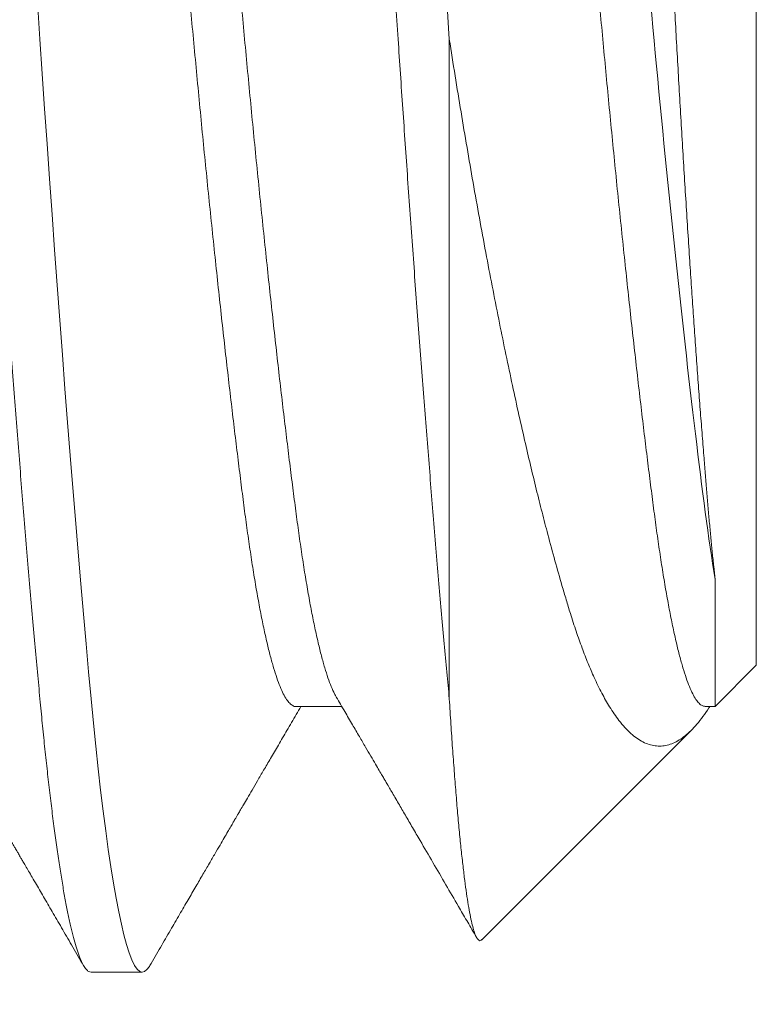
# Model space of a CAD drawing. Extents: x -43 to 72, y -11 to 33.
# Drawn here: x 48 to 48, y 5 to 6 of the extents above; entities that cross this region are included whole.
import ezdxf

# ---------------------------------------------------------------- set-up
doc = ezdxf.new("R2010")
doc.units = 0
doc.header["$LTSCALE"] = 0.25
doc.header["$MEASUREMENT"] = 0
doc.layers.get('0').update_dxf_attribs({"linetype": 'CONTINUOUS', "lineweight": 13})
doc.layers.get('DEFPOINTS').update_dxf_attribs({"linetype": 'CONTINUOUS'})
doc.layers.add('Text', color=7, linetype='CONTINUOUS', lineweight=15)
doc.styles.add('ROMAND', font='romand.shx', dxfattribs={"oblique": 15})
doc.dimstyles.new('ROMAND', dxfattribs={"dimscale": 4.5, "dimtxt": 0.1875, "dimasz": 0.1875, "dimexe": 0.0625, "dimexo": 0.0625, "dimgap": 0.0625, "dimtad": 0, "dimtih": 1, "dimtoh": 1, "dimdec": 3, "dimzin": 0, "dimdsep": 46, "dimlunit": 4, "dimtxsty": 'ROMAND', "dimcen": 0, "dimadec": 0, "dimazin": 0, "dimtfac": 1, "dimtdec": 3, "dimtofl": 0, "dimtmove": 0, "dimatfit": 3, "dimfxl": 0, "dimtolj": 1, "dimtzin": 0, "dimarcsym": 0})

# ---------------------------------------------------------------- blocks, each defined once
blk = doc.blocks.new('*D27')
at = {"layer": 'DEFPOINTS', "color": 0}
for p in [(54.93085161959204, 6.730401683750333), (53.83850019742117, 5.676909578888736)]:
    blk.add_point(p, dxfattribs=at)
at = {"layer": 'Text', "color": 0, "lineweight": -2}
for p, q in [((47.32987321198504, -0.6001794635911502), (53.33239515292153, 5.188808718863864)), ((46.62674821198505, -0.6001794635911502), (47.32987321198504, -0.6001794635911502))]:
    blk.add_line(p, q, dxfattribs=at)
at = {"layer": 'Text', "color": 0}
blk.add_solid([(53.25104500958405, 5.273159559613802), (53.41374529625901, 5.104457878113923), (53.83850019742117, 5.676909578888736)], dxfattribs=at)
at = {"layer": 'Text', "color": 0, "insert": (39.45380008226732, -0.6001794635911502), "char_height": 0.703125, "attachment_point": 5, "style": 'ROMAND'}
blk.add_mtext('\\A1;#10-24x \\A1;{\\H0.7x;\\S3/4;}" S.S.\\PHEX WASHER HEAD\\PTHREAD-CUTTING SCREWS\\P(3 @ 120%%D)', dxfattribs=at)

msp = doc.modelspace()

# ---------------------------------------------------------------- linework, layer by layer
for p, q in [((48.32948634350723, 5.643029564806227), (48.32948634350723, 5.515529564806229)), ((48.32530207860712, 5.511345299906139), (48.32948634350723, 5.515529564806229)), ((48.28261159635365, 5.511342858729449), (48.28729164419041, 5.511342858729449)), ((48.32427801073724, 5.51134285867451), (48.32529963737549, 5.51134285867451)), ((48.30154726318528, 5.487590484484286), (48.32288480106762, 5.508928022366661)), ((48.26177801017388, 5.484279564806229), (48.26698634350725, 5.484279564806229))]:
    msp.add_line(p, q)
at = {"color": 8}
msp.add_line((48.29823634350725, 5.512104420593516), (48.29823634350725, 5.579279564806257), dxfattribs=at)
at = {"color": 8, "flags": 128}
msp.add_lwpolyline([(48.26775066862029, 5.484960038997912), (48.2677070033614, 5.484877495665188), (48.26746218128982, 5.484543807556577), (48.26722181797896, 5.484345206468447), (48.26698634350725, 5.484279564806229), (48.26673184064901, 5.484356154451376), (48.26647167584985, 5.484588008599644), (48.26620639534257, 5.484977726223462), (48.26593658565627, 5.485527165215444), (48.26566286981022, 5.486237404028344), (48.26538590290806, 5.487108712069727), (48.26512239766338, 5.488077265289661), (48.2648571982736, 5.489187363174977), (48.26459090725336, 5.490437191198254), (48.26432413545398, 5.491824280438578), (48.26405749741183, 5.493345523325502), (48.26379160663736, 5.494997196789711), (48.26352707092047, 5.49677499245945), (48.2632644877276, 5.498674053391426), (48.26300443976333, 5.50068901668979), (48.26274749076492, 5.502814061250319), (48.26249867002809, 5.505002284951246), (48.26225384795645, 5.507284458155539), (48.26201348464564, 5.509654077660315), (48.26177801017388, 5.512104420593516), (48.26152350731569, 5.514855443109155), (48.26126334251654, 5.517731274680358), (48.2609980620092, 5.520727155479506), (48.2607282523229, 5.523837588156624), (48.26045453647691, 5.527056362619248), (48.26017756957469, 5.530376590845776), (48.25991406433001, 5.533593264971017), (48.25964886494034, 5.536886670324066), (48.25938257391999, 5.54024961758887), (48.25911580212061, 5.543674557313579), (48.25884916407846, 5.547153636135704), (48.25858327330399, 5.550678756707612), (48.25831873758715, 5.554241640363841), (48.25805615439423, 5.557833891515827), (48.25779610643007, 5.561447062728689), (48.25753915743154, 5.56507271943579), (48.25729033669472, 5.568637697400192), (48.25704551462314, 5.572198865806001), (48.25680515131227, 5.575748614935435), (48.25656967684056, 5.579279564806257), (48.25631517398232, 5.583093508513144)], dxfattribs=at)
at = {"color": 8}
msp.add_arc((48.37705849619451, 5.579279564805404), 0.1874999999999999, 201.2433030413726, 240, dxfattribs=at)
for points, knots in [([(48.26177801017388, 5.484279564806229), (48.26169344750968, 5.484294317633726), (48.26152370744648, 5.484323930535481), (48.2612632980664, 5.48456455768428), (48.26099807827347, 5.484951914185643), (48.26072824827633, 5.485502003606172), (48.26045453574397, 5.486212075876352), (48.26018286517625, 5.487066767595763), (48.25991406234163, 5.488054784729854), (48.25964886323259, 5.489164885077201), (48.25938257315402, 5.490414708719186), (48.25911580233844, 5.491801793156412), (48.25884916526058, 5.493323030094729), (48.2585832752606, 5.494974698015398), (48.25831873984031, 5.496752489716755), (48.25805615678541, 5.498651550067279), (48.25779610687027, 5.500666516989298), (48.25754067878449, 5.502779016134951), (48.25729032172841, 5.50498061000485), (48.25704555380184, 5.507262813753897), (48.25680497313828, 5.509632465203538), (48.25656342659465, 5.512154444027175), (48.25631536665673, 5.514844835628395), (48.25605496675109, 5.517720715582641), (48.25578974439463, 5.520716646924797), (48.2555199150903, 5.523827112736711), (48.25524620237092, 5.527045905224213), (48.254974531853, 5.530302628158381), (48.25470572900564, 5.533583976185668), (48.25444052989996, 5.53687737737593), (48.25417423982048, 5.540240313345976), (48.25390746900518, 5.543665240429618), (48.25364083192721, 5.547144306461689), (48.25337494192728, 5.550669416693722), (48.25311040650694, 5.554232294636876), (48.25284782345204, 5.557824547429988), (48.2525877735369, 5.56143772852289), (48.25233234545112, 5.565041984155357), (48.25208198839504, 5.568628747994978), (48.25183722046847, 5.572189967856275), (48.25159663980491, 5.575739769411769), (48.25135509326139, 5.579373950944984), (48.25110703332336, 5.583103834471217), (48.25084663341777, 5.58693907906374), (48.25058141106125, 5.590786238124366), (48.25031158175693, 5.594635652471766), (48.25003786903755, 5.598477467131943), (48.24976619851963, 5.602228523249892), (48.24949739567239, 5.605881021280339), (48.24923219656664, 5.609428496650963), (48.24896590648716, 5.612934581837862), (48.24869913567181, 5.616391075954908), (48.24843249859389, 5.619789981323919), (48.24816660859391, 5.623123572118203), (48.24790207317363, 5.626384450720906), (48.24763949011878, 5.629565602990994), (48.24737944020352, 5.632660445773553), (48.24712401211774, 5.635645133825705), (48.24687365506178, 5.638515990022768), (48.24662888713515, 5.641270111700152), (48.24638830647165, 5.643920637754036), (48.24614675992802, 5.64653816774279), (48.24589869998999, 5.649122628010502), (48.24563830008446, 5.651670602973979), (48.24537307772788, 5.654115376151935), (48.24510324842367, 5.656448804317336), (48.24482953570418, 5.658663158226403), (48.24455786518626, 5.660711229727468), (48.24428906233901, 5.662595293951313), (48.24402386323333, 5.664318780542487), (48.24375757315385, 5.665914197794251), (48.24349080233849, 5.667377491570534), (48.24322416526046, 5.668705203603594), (48.24295827526088, 5.669894502702647), (48.24269373983923, 5.670943203436138), (48.24243115678939, 5.671849779582175), (48.24217110685549, 5.672613366179547), (48.24191567883877, 5.673230100359007), (48.24166532153117, 5.673703327582615), (48.24142055453216, 5.674037070805156), (48.2411799704381, 5.674235505850447), (48.24093843693742, 5.674303729581908), (48.24069032445498, 5.674226170577242), (48.24043535033854, 5.674008912169768), (48.24026394016675, 5.673736948763064), (48.2401806025374, 5.673604723321688)], [0, 0, 0, 0, 0.01231393731636443, 0.02471739173734867, 0.03720101295376908, 0.04975505830152571, 0.06236943391339467, 0.07503374015891953, 0.08701062722719562, 0.09901333170114149, 0.1110326341156979, 0.1230592373413273, 0.1350838099823122, 0.1470970301798557, 0.1590896293023873, 0.1710524350080628, 0.1829764131782513, 0.194852708245625, 0.2064621787305188, 0.218009372588438, 0.2294866079057694, 0.2408864955692868, 0.2532004328856501, 0.2656038873066344, 0.2780875085230549, 0.2906415538708115, 0.3032559294826805, 0.3159202357282053, 0.3278971227964814, 0.3398998272704273, 0.3519191296849837, 0.3639457329106131, 0.3759703055515992, 0.3879835257491426, 0.3999761248716742, 0.4119389305773496, 0.4238629087475382, 0.435739203814912, 0.4473486742998057, 0.4588958681577248, 0.4703731034750562, 0.4817729911385736, 0.494086928454937, 0.5064903828759202, 0.5189740040923395, 0.531528049440095, 0.544142425051963, 0.5568067312974913, 0.5687836183657674, 0.5807863228397133, 0.5928056252542698, 0.6048322284798993, 0.6168568011208854, 0.6288700213184288, 0.6408626204409605, 0.6528254261466361, 0.6647494043168247, 0.6766256993841985, 0.6882351698690935, 0.6997823637270137, 0.7112595990443463, 0.7226594867078605, 0.7349734240242249, 0.7473768784452092, 0.7598604996616296, 0.7724145450093863, 0.7850289206212553, 0.7976932268667801, 0.8096701139350563, 0.8216728184090021, 0.8336921208235586, 0.8457187240491879, 0.8577432966901739, 0.8697565168877174, 0.8817491160102489, 0.8937119217159244, 0.9056358998861129, 0.9175121949534866, 0.9291216654383804, 0.9406688592962995, 0.9521460946136309, 0.9635459822771473, 0.9758599195935118, 0.9882633740144959, 1, 1, 1, 1]), ([(48.29823634350725, 5.512104420593516), (48.29815178084299, 5.513014061886622), (48.29798204077985, 5.514839957179476), (48.29772163139966, 5.517722035931882), (48.29745641160678, 5.520716290004202), (48.29718658160964, 5.523827209113591), (48.29691286907734, 5.527045879185692), (48.29664119850963, 5.530302634725558), (48.296372395675, 5.533583974463625), (48.29610719656591, 5.536877377838465), (48.29584090648734, 5.540240313221886), (48.29557413567175, 5.543665240462872), (48.29530749859395, 5.547144306452793), (48.29504160859391, 5.550669416696081), (48.29477707317363, 5.55423229463625), (48.29451449011878, 5.557824547430158), (48.29425444020352, 5.561437728522833), (48.29399901211774, 5.565041984155386), (48.29374865506178, 5.568628747994978), (48.29350388713515, 5.572189967856275), (48.29326330647165, 5.575739769411769), (48.29302175992802, 5.579373950944984), (48.29277369998999, 5.583103834471217), (48.29251330008446, 5.58693907906374), (48.29224807772788, 5.590786238124366), (48.29197824842367, 5.594635652471766), (48.29170453570418, 5.598477467131943), (48.29143286518626, 5.602228523249892), (48.29116406233901, 5.605881021280339), (48.29089886323333, 5.609428496650963), (48.29063257315385, 5.612934581837862), (48.29036580233844, 5.616391075954908), (48.29009916526058, 5.619789981323919), (48.2898332752606, 5.623123572118203), (48.28956873984031, 5.626384450720906), (48.28930615678541, 5.629565602990994), (48.28904610687027, 5.632660445773553), (48.28879067878449, 5.635645133825705), (48.28854032172841, 5.638515990022768), (48.28829555380184, 5.641270111700152), (48.28805497313828, 5.643920637754036), (48.28781342659465, 5.64653816774279), (48.28756536665673, 5.649122628010502), (48.28730496675109, 5.651670602973979), (48.28703974439463, 5.654115376151935), (48.2867699150903, 5.656448804317336), (48.28649620237092, 5.658663158226403), (48.286224531853, 5.660711229727468), (48.28595572900564, 5.662595293951313), (48.28569052989996, 5.664318780542487), (48.28542423982048, 5.665914197794251), (48.28515746900518, 5.667377491570534), (48.28489083192715, 5.668705203603594), (48.28462494192751, 5.669894502702647), (48.28436040650592, 5.670943203436138), (48.28409782345602, 5.671849779582118), (48.28383777352212, 5.672613366179746), (48.28358234550546, 5.673230100358239), (48.28333198819791, 5.673703327585429), (48.28308722119862, 5.674037070794782), (48.28284663710553, 5.674235505888788), (48.28260510360115, 5.674303729434996), (48.28235699113366, 5.674226171176713), (48.28210200650584, 5.674008901062393), (48.28193058569467, 5.673736919552198), (48.28184723743885, 5.673604676656197)], [0, 0, 0, 0, 0.01622143855496613, 0.03256080009223267, 0.04900576723012134, 0.06554350572861617, 0.08216071869958547, 0.09884370646582091, 0.1146211408206011, 0.1304325850496368, 0.1462658941352846, 0.1621088207506614, 0.1779490724292429, 0.1937743692677087, 0.2095725014802185, 0.2253313861256459, 0.2410391223475463, 0.2566840444992991, 0.2719774723679098, 0.2871888617745789, 0.3023080931542592, 0.3173254326547206, 0.333546871209686, 0.3498862327469525, 0.3663311998848412, 0.3828689383833359, 0.3994861513543053, 0.4161691391205416, 0.4319465734753209, 0.4477580177043559, 0.463591326790003, 0.4794342534053791, 0.495274505083963, 0.5110998019224295, 0.5268979341349402, 0.5426568187803685, 0.5583645550022696, 0.5740094771540202, 0.5893029050226309, 0.6045142944293, 0.6196335258089806, 0.6346508653094411, 0.6508723038644072, 0.6672116654016739, 0.6836566325395625, 0.7001943710380573, 0.7168115840090264, 0.7334945717752628, 0.7492720061300421, 0.765083450359077, 0.780916759444724, 0.7967596860601001, 0.8125999377386839, 0.8284252345771503, 0.8442233667896609, 0.8599822514350891, 0.8756899876569902, 0.8913349098087407, 0.9066283376773515, 0.9218397270840206, 0.936958958463701, 0.9519762979641618, 0.968197736519128, 0.9845370980563946, 1, 1, 1, 1]), ([(48.29823634350725, 5.579279564806257), (48.29743436474637, 5.591397873497812), (48.29653457799497, 5.603995656765193), (48.29472977568616, 5.627273324996679), (48.29382998893481, 5.637885770766644), (48.29222603141306, 5.655023647271292), (48.29132624466165, 5.662227157453856), (48.28952144235279, 5.671869083335764), (48.28862165560144, 5.674279564806255), (48.28781967684056, 5.674279564806255)], [0, 0, 0, 0, 0.25, 0.25, 0.5, 0.5, 0.75, 0.75, 1, 1, 1, 1]), ([(48.31415884059566, 5.657527210295058), (48.31418251041838, 5.657571854962498), (48.31426498596681, 5.657727415630717), (48.31440519704687, 5.657849562668247), (48.31457921307787, 5.657893919796066), (48.31475110349242, 5.657788591392574), (48.31492399270757, 5.657539138091806), (48.31510183354703, 5.657137116990299), (48.31528308780707, 5.656583182677423), (48.31546457575813, 5.65588796786858), (48.31564522885451, 5.655062932259284), (48.31582513657133, 5.654115129533949), (48.31600720672667, 5.653029715986236), (48.31619148505353, 5.651804888627225), (48.31637704283957, 5.650445097348808), (48.31656419394539, 5.648946877809948), (48.3167522597921, 5.647313537790154), (48.31693764755516, 5.645576754160942), (48.31711947384201, 5.643751556638222), (48.31729791645073, 5.641842877616199), (48.31747586473875, 5.639820142448343), (48.31765327229015, 5.637681934054285), (48.31782927717961, 5.635437452551969), (48.31800384901924, 5.633082363387643), (48.31817729107592, 5.630622576816819), (48.31835354086387, 5.628090967181123), (48.31853025747466, 5.625504128088465), (48.31870790593211, 5.622862800450207), (48.31888849141364, 5.620136206612415), (48.31907210787687, 5.617323191775057), (48.31925782089842, 5.614437796219647), (48.31944597603148, 5.611474592411327), (48.3196358979494, 5.608443805911122), (48.31982308627209, 5.605417753961859), (48.32000657722619, 5.602414813816324), (48.3201865076536, 5.599435421584189), (48.3203667134104, 5.596416311635522), (48.32054718823598, 5.593356993403802), (48.3207270045791, 5.590272422602823), (48.32090642330467, 5.587157692695456), (48.32108470262812, 5.58402363101041), (48.32125993754868, 5.580906994255173), (48.32143055341941, 5.577821760095532), (48.32160384459768, 5.574765156535278), (48.32178072342116, 5.57171221306109), (48.32196143576038, 5.568662938780392), (48.32214503668182, 5.565634308483311), (48.32233190416013, 5.562621512951864), (48.32252137671866, 5.559636932705672), (48.32270842520557, 5.556759456947447), (48.32289200573654, 5.554000015759016), (48.32307219723986, 5.55135224715039), (48.32325342296081, 5.548750558037341), (48.32343569674776, 5.54619553732303), (48.3236181024506, 5.543700889109914), (48.32380091128299, 5.541263370776164), (48.32398344260866, 5.538892872504817), (48.32415208747988, 5.536762293964273), (48.32430621382682, 5.534863479180416), (48.32444633926637, 5.53317866396722), (48.32458467498956, 5.53154760716626), (48.32472282795275, 5.529968372018772), (48.32486329595563, 5.528447950159546), (48.3250066071133, 5.526988475677342), (48.3251519208844, 5.525590540270287), (48.32525039854509, 5.524717561535368), (48.32529963737543, 5.524281072167952)], [0, 0, 0, 0, 0.006858879626149276, 0.0238992013860819, 0.04110824298403328, 0.05831726737491417, 0.07565382643590458, 0.09299038549146103, 0.1105122930237236, 0.1280692081444491, 0.144726542773886, 0.1614139443316205, 0.1782717280528991, 0.1951295117707227, 0.2121131944902852, 0.2290968772082395, 0.2462580179828998, 0.2634520436679147, 0.2797626472872404, 0.2961014754566366, 0.3126005596112302, 0.3290996437701395, 0.3457166944852741, 0.3623337452058504, 0.379119661454108, 0.3959387679884982, 0.4121003055730612, 0.4282918198204405, 0.4446533491172372, 0.4610148784081541, 0.4775020914500041, 0.4939893044872348, 0.5106537989623986, 0.5273511637267133, 0.5429626272982205, 0.5586011039681461, 0.5743924627389185, 0.5901838215123474, 0.6060880725996506, 0.6219923236917413, 0.6380555293082817, 0.6541481666437677, 0.669764845348623, 0.6854103682754699, 0.7012224241460353, 0.7170344800090982, 0.7329708929713263, 0.7489073059261145, 0.7650186603704318, 0.7811625700209234, 0.7961207119891652, 0.8111048942430324, 0.8262364794662662, 0.8413680646894098, 0.8566085066199915, 0.8718489485532904, 0.8872426859574637, 0.9026648105713646, 0.9147157904796231, 0.9267667703905564, 0.9388727229199011, 0.9509785465001483, 0.9632024387885981, 0.9754263310735474, 0.9877131655386945, 1, 1, 1, 1]), ([(48.28673464253313, 5.512313655541675), (48.28667360212307, 5.512415130207643), (48.28650315189156, 5.512698489711568), (48.28622110729935, 5.513340374397472), (48.28588958792698, 5.514221330395173), (48.28555747302556, 5.51526226822412), (48.28522417508685, 5.516455972863753), (48.28488857112733, 5.517810150731634), (48.28455190457196, 5.519322493114799), (48.28421544439481, 5.520990251789726), (48.28388269213297, 5.522795696240109), (48.28355478872208, 5.524730412379881), (48.28323300842305, 5.526785196867223), (48.28291784596001, 5.528950151887955), (48.28261156559329, 5.531220696208266), (48.28230551888651, 5.533601842401993), (48.2819910685838, 5.536101058718998), (48.28167002577901, 5.538721702238547), (48.28134287930219, 5.541456500434691), (48.2810128813453, 5.544280208460322), (48.28068122591781, 5.547181735612185), (48.2803491473943, 5.550149626326885), (48.28001583968989, 5.553191026682725), (48.27968023835887, 5.556316195951666), (48.27934357108648, 5.559515089512871), (48.27900711110203, 5.562776740198075), (48.27867435878886, 5.566067163524593), (48.27834645539166, 5.569373833899675), (48.27802467508888, 5.572684368690091), (48.27770951262686, 5.575986589056839), (48.27740323225986, 5.579277166821328), (48.2770971855532, 5.582565306022957), (48.27678273525043, 5.585860277065024), (48.27646169244564, 5.589163578565262), (48.27613454596882, 5.592463111522079), (48.27580454801204, 5.59572693163625), (48.2754728925845, 5.598943347798439), (48.27514081406098, 5.602101247370626), (48.27480750635652, 5.605208301201145), (48.2744719050255, 5.608273896146102), (48.27413523775316, 5.611285440766864), (48.27379877776865, 5.614230361235428), (48.27346602545548, 5.617078275811735), (48.27313812205829, 5.619819898365876), (48.27281634175562, 5.622446916917738), (48.27250117929361, 5.624952006768041), (48.27219489892661, 5.627335042139038), (48.27188885221982, 5.629604027002301), (48.27157440191711, 5.631764603419498), (48.27125335911233, 5.633815533683645), (48.27092621263551, 5.635746979739764), (48.27059621467867, 5.637539010402463), (48.27026455925112, 5.639186182544023), (48.26993248072767, 5.640684236476744), (48.26959917302326, 5.642036872875536), (48.26926357169202, 5.643247112979054), (48.26892690442047, 5.644307173657012), (48.26859044443284, 5.64521031799589), (48.26825769213155, 5.645947273947826), (48.26792978869025, 5.646518510531024), (48.2676080085506, 5.646920674629627), (48.26729287301247, 5.647170265936097), (48.26708827209347, 5.647200967274188), (48.2669864245513, 5.647216249980829)], [0, 0, 0, 0, 0.009291896857529293, 0.0259468435662781, 0.04236546554546747, 0.05882475378524173, 0.07530471417535639, 0.09178519859730594, 0.1085815773470396, 0.1253362672205693, 0.1420283374427968, 0.1586373355369137, 0.17514343489946, 0.1915275706130342, 0.2077715613176971, 0.2239799584233383, 0.2403279286468889, 0.2567974123515028, 0.273369473521179, 0.290024420229928, 0.3064430422091173, 0.3229023304488914, 0.3393822908390062, 0.3558627752609563, 0.3726591540106899, 0.3894138438842194, 0.4061059141064469, 0.4227149122005637, 0.43922101156311, 0.4556051472766843, 0.4718491379813469, 0.4880575350869876, 0.5044055053105383, 0.5208749890151521, 0.5374470501848282, 0.5541019968935778, 0.5705206188727673, 0.5869799071125413, 0.6034598675026561, 0.6199403519246057, 0.6367367306743392, 0.653491420547869, 0.6701834907700965, 0.6867924888642135, 0.70329858822676, 0.7196827239403341, 0.735926714644997, 0.7521351117506381, 0.7684830819741887, 0.7849525656788027, 0.8015246268484788, 0.8181795735572283, 0.8345981955364178, 0.8510574837761918, 0.8675374441663065, 0.8840179285882561, 0.9008143073379898, 0.9175689972115193, 0.9342610674337467, 0.9508700655278637, 0.96737616489041, 0.9837603006039842, 1, 1, 1, 1]), ([(48.32529963737549, 5.524281072167184), (48.32460634756942, 5.528458742647416), (48.3239838946938, 5.533367613657958), (48.32260000575774, 5.544837472359603), (48.32186756013186, 5.551359282888995), (48.32042855340114, 5.565057855657756), (48.31972371016558, 5.572217249039738), (48.31843770761008, 5.586103545262461), (48.31773518595093, 5.593258896447765), (48.31629680214916, 5.606971671623427), (48.31556402227687, 5.613506902958051), (48.31417832823637, 5.625011876545472), (48.31355589684693, 5.629937737097492), (48.31217110998318, 5.638330867660557), (48.31143849678642, 5.641681913507369), (48.30999979530332, 5.646125957977944), (48.30929542239095, 5.647216166588692), (48.30865310468788, 5.647216270930301)], [0, 0, 0, 0, 0.125, 0.125, 0.2499999999999999, 0.2499999999999999, 0.3749999999999999, 0.3749999999999999, 0.4999999999999999, 0.4999999999999999, 0.6249999999999999, 0.6249999999999999, 0.7499999999999998, 0.7499999999999998, 0.8749999999999999, 0.8749999999999999, 1, 1, 1, 1]), ([(48.28261159873397, 5.511342924673471), (48.28261151365825, 5.511342902657134), (48.28250939308361, 5.511316475381619), (48.28230569884192, 5.511408101897615), (48.28199101980032, 5.511631880371141), (48.28167003898056, 5.512038976482188), (48.28134287573413, 5.512605882957729), (48.28101288228822, 5.513335698174899), (48.28068122566605, 5.514222579188925), (48.28034914746194, 5.51526193280813), (48.2800158396717, 5.516456062732743), (48.27968023836387, 5.51781012613435), (48.27934357108517, 5.519322499741008), (48.27900711110237, 5.520990250023146), (48.27867435878874, 5.522795696710205), (48.27834645539166, 5.524730412255025), (48.27802467508888, 5.526785196900335), (48.27770951262686, 5.528950151879201), (48.27740323225986, 5.531220696210596), (48.2770971855532, 5.533601842401367), (48.27678273525043, 5.536101058719169), (48.27646169244564, 5.53872170223849), (48.27613454596882, 5.541456500434691), (48.27580454801204, 5.544280208460322), (48.2754728925845, 5.547181735612185), (48.27514081406098, 5.550149626326885), (48.27480750635652, 5.553191026682725), (48.2744719050255, 5.556316195951666), (48.27413523775316, 5.559515089512871), (48.27379877776865, 5.562776740198075), (48.27346602545548, 5.566067163524593), (48.27313812205829, 5.569373833899675), (48.27281634175562, 5.572684368690091), (48.27250117929361, 5.575986589056839), (48.27219489892661, 5.579277166821328), (48.27188885221982, 5.582565306022957), (48.27157440191711, 5.585860277065024), (48.27125335911233, 5.589163578565262), (48.27092621263551, 5.592463111522079), (48.27059621467867, 5.59572693163625), (48.27026455925112, 5.598943347798439), (48.26993248072767, 5.602101247370626), (48.2695991730232, 5.605208301201145), (48.26926357169224, 5.608273896146102), (48.26892690441979, 5.611285440766864), (48.2685904444354, 5.614230361235428), (48.26825769212217, 5.617078275811764), (48.26792978872498, 5.619819898365847), (48.26760800842225, 5.622446916917909), (48.26729284596023, 5.624952006767387), (48.26698656559318, 5.627335042141397), (48.26668051888674, 5.629604026993519), (48.266366068583, 5.63176460345278), (48.26604502578186, 5.633815533558078), (48.26571787929151, 5.635746980212502), (48.26538788138497, 5.637539008639351), (48.26505622577223, 5.639186189025736), (48.26472414793965, 5.640684212195794), (48.26439083765194, 5.642036963616704), (48.26405524602591, 5.643246771588281), (48.26371854189221, 5.644308473588865), (48.26338221951527, 5.645205490678393), (48.26309668015926, 5.645856390046305), (48.26292499444008, 5.646142302768936), (48.26286297024398, 5.646245593286352)], [0, 0, 0, 0, 1.351403581520535e-05, 0.01622156142023341, 0.03256917891105541, 0.04903830726109937, 0.06561001086293822, 0.0822645982154662, 0.09868286593750605, 0.1151417990426933, 0.1316214038521874, 0.1481015326822095, 0.1648975490241073, 0.1816518773893031, 0.1983435874543125, 0.2149522271836209, 0.2314579704015579, 0.2478417526020771, 0.26408539281753, 0.2802934402019483, 0.2966410576927701, 0.3131101860428142, 0.329681889644653, 0.3463364769971811, 0.3627547447192208, 0.3792136778244079, 0.3956932826339022, 0.4121734114639247, 0.4289694278058226, 0.4457237561710182, 0.4624154662360276, 0.4790241059653359, 0.495529849183273, 0.511913631383792, 0.5281572715992449, 0.5443653189836626, 0.5607129364744846, 0.5771820648245285, 0.5937537684263673, 0.6104083557788959, 0.6268266235009359, 0.643285556606123, 0.6597651614156173, 0.6762452902456393, 0.693041306587537, 0.709795634952733, 0.7264873450177424, 0.7430959847470507, 0.7596017279649878, 0.775985510165507, 0.79222915038096, 0.8084371977653781, 0.8247848152562002, 0.8412539436062441, 0.8578256472080829, 0.8744802345606114, 0.8908985022826513, 0.9073574353878386, 0.9238370401973327, 0.9403171690273548, 0.9571131853692526, 0.9738675137344481, 0.9905592237994576, 0.9999999999999999, 0.9999999999999999, 0.9999999999999999, 0.9999999999999999]), ([(48.32427801017386, 5.51134285867451), (48.32417636030571, 5.511358077088943), (48.32397218524601, 5.511388644966047), (48.3236577353337, 5.511637154884028), (48.32333669242313, 5.512037549117565), (48.32300954597496, 5.512606268738011), (48.32267954801039, 5.513335596231059), (48.32234789258489, 5.514222606413199), (48.32201581406087, 5.515261925495906), (48.32168250635652, 5.516456064691937), (48.3213469050255, 5.517810125598118), (48.32101023775316, 5.519322499885448), (48.32067377776865, 5.520990249984635), (48.32034102545548, 5.522795696720465), (48.32001312205829, 5.524730412252296), (48.31969134175562, 5.526785196901074), (48.31937617929361, 5.528950151879002), (48.31906989892661, 5.531220696210653), (48.31876385221982, 5.533601842401367), (48.31844940191711, 5.536101058719197), (48.31812835911233, 5.53872170223849), (48.31780121263551, 5.541456500434691), (48.31747121467867, 5.544280208460322), (48.31713955925112, 5.547181735612185), (48.31680748072767, 5.550149626326885), (48.3164741730232, 5.553191026682725), (48.31613857169224, 5.556316195951666), (48.31580190441979, 5.559515089512871), (48.3154654444354, 5.562776740198075), (48.31513269212217, 5.566067163524593), (48.31480478872498, 5.569373833899675), (48.31448300842225, 5.572684368690091), (48.31416784596023, 5.575986589056839), (48.31386156559324, 5.579277166821328), (48.31355551888657, 5.582565306022957), (48.3132410685838, 5.585860277065024), (48.31292002577901, 5.589163578565262), (48.31259287930219, 5.592463111522079), (48.3122628813453, 5.59572693163625), (48.31193122591781, 5.598943347798439), (48.3115991473943, 5.602101247370626), (48.31126583968989, 5.605208301201145), (48.31093023835887, 5.608273896146102), (48.31059357108648, 5.611285440766864), (48.31025711110203, 5.614230361235428), (48.30992435878886, 5.617078275811764), (48.30959645539166, 5.619819898365847), (48.30927467508888, 5.622446916917909), (48.30895951262692, 5.624952006767387), (48.30865323225986, 5.627335042141397), (48.30834718555342, 5.629604026993491), (48.30803273524969, 5.631764603452808), (48.30771169244849, 5.633815533557993), (48.30738454595825, 5.635746980212872), (48.3070545480516, 5.637539008637987), (48.30672289243875, 5.639186189030852), (48.30639081460674, 5.640684212176694), (48.3060575043172, 5.642036963688042), (48.30572191269817, 5.643246771319838), (48.30538520853764, 5.644308474611051), (48.30504888626091, 5.645205486882503), (48.30476339627648, 5.645856288291441), (48.30459175945685, 5.646142125735395), (48.30452978424511, 5.646245336900364)], [0, 0, 0, 0, 0.01620838739252217, 0.03255634781931263, 0.04902582165434765, 0.06559787289297384, 0.08225280962100306, 0.09867142176109338, 0.1151307001373985, 0.1316106506516562, 0.1480911251974349, 0.1648874938816932, 0.18164217371473, 0.1983342339339906, 0.2149432220749227, 0.2314493115459478, 0.2478334374410892, 0.2640774184113033, 0.2802858058038257, 0.2966337662306163, 0.3131032400656514, 0.3296752913042778, 0.3463302280323065, 0.3627488401723967, 0.3792081185487019, 0.3956880690629596, 0.4121685436087383, 0.4289649122929966, 0.4457195921260334, 0.4624116523452939, 0.4790206404862261, 0.4955267299572511, 0.5119108558523925, 0.5281548368226066, 0.5443632242151288, 0.5607111846419196, 0.5771806584769547, 0.5937527097155809, 0.6104076464436097, 0.6268262585836999, 0.643285536960005, 0.6597654874742627, 0.6762459620200414, 0.6930423307042998, 0.7097970105373366, 0.7264890707565971, 0.7430980588975293, 0.7596041483685544, 0.7759882742636959, 0.79223225523391, 0.8084406426264323, 0.8247886030532231, 0.8412580768882582, 0.8578301281268844, 0.8744850648549131, 0.8909036769950034, 0.9073629553713086, 0.9238429058855663, 0.9403233804313454, 0.9571197491156037, 0.9738744289486406, 0.9905664891679012, 1, 1, 1, 1]), ([(48.32529963737549, 5.524281072167213), (48.32529963737549, 5.523778591115189), (48.32529963737549, 5.522772886850703), (48.32529963737549, 5.521368034695996), (48.32529963737549, 5.520040739504282), (48.32529963737549, 5.51880373160671), (48.32529963737549, 5.517655841066642), (48.32529963737549, 5.516599231069875), (48.32529963737549, 5.515631102449504), (48.32529963737549, 5.514755035601297), (48.32529963737549, 5.513971537345043), (48.32529963737549, 5.513285104228487), (48.32529963737549, 5.512697545650894), (48.32529963737549, 5.512213364337072), (48.32529963737549, 5.511834324468651), (48.32529963737549, 5.511557282786015), (48.32529963737549, 5.511396462102368), (48.32529963737549, 5.511328557258025), (48.32529963737549, 5.511346144365206), (48.32529963737549, 5.511347741137797)], [0, 0, 0, 0, 0.06117993743479666, 0.1224502371456519, 0.1838569362453806, 0.2453550078818191, 0.3065122287689645, 0.3679235529354408, 0.4294262703222361, 0.4914459212881864, 0.5535597133174653, 0.6162472200548168, 0.6790319475838416, 0.7421327636399263, 0.8048534199919261, 0.8676714517303671, 0.9306119151532202, 0.9937001013787103, 1, 1, 1, 1]), ([(48.29823634350725, 5.512104420593516), (48.29829067352761, 5.511243209028123), (48.29839942706075, 5.50951930390238), (48.29856660633936, 5.507080634051363), (48.29873673006517, 5.504752473072784), (48.29891046109275, 5.502543337961555), (48.29908713378767, 5.500461390858021), (48.29926688939735, 5.49850953346504), (48.29944880944617, 5.496700361246297), (48.29963033166961, 5.495059648261872), (48.29981070596886, 5.493588420355451), (48.29998996945755, 5.492280657529022), (48.30017008803895, 5.491122027812594), (48.30035140500097, 5.490112827020397), (48.30053322395508, 5.489260101167105), (48.30071559015192, 5.488566662294346), (48.30089749889623, 5.488039517371021), (48.30107637556699, 5.487684029082885), (48.30125147073169, 5.487503551100161), (48.30140482024182, 5.487467009293198), (48.30149963890738, 5.487561160581606), (48.30153824887497, 5.487599498794594)], [0, 0, 0, 0, 0.05269094799481523, 0.1054725679258344, 0.1586774483640711, 0.2119756854684008, 0.2659468261871955, 0.3200154243137943, 0.3745250121283509, 0.4291350098710365, 0.4818259383543037, 0.5346075389480729, 0.5878124005788757, 0.6411106189889815, 0.695081741596742, 0.7491503216237029, 0.8036598914748971, 0.8582698711288175, 0.9109614371589424, 0.9637436784493429, 1, 1, 1, 1])]:
    msp.add_open_spline(points, degree=3, knots=knots, dxfattribs=at)
for points, knots in [([(48.32476817894381, 5.51134285867451), (48.32473586934803, 5.511291112841405), (48.3244935041316, 5.51090294982825), (48.32404994706518, 5.510288522131958), (48.32343916406557, 5.509510771504097), (48.3228407028821, 5.508865860486111), (48.3222440409375, 5.50833277896777), (48.32163893670826, 5.50790561623819), (48.32103002032039, 5.507588961109832), (48.32041711324461, 5.507383910078516), (48.31980276316619, 5.507292234889633), (48.31918642374091, 5.507314647802815), (48.3185694203687, 5.507452565562204), (48.31795164622223, 5.507707202621873), (48.31733561911698, 5.508078845644576), (48.3167203938949, 5.508568873333303), (48.31610767868539, 5.509177422696411), (48.31554036573151, 5.509854531133044), (48.31501936595941, 5.510571412925941), (48.31456951639779, 5.511264082690843), (48.31414859848382, 5.511976573671433), (48.31375584149372, 5.512696950533154), (48.31336619121895, 5.513467651329364), (48.31289977314292, 5.514458298363593), (48.31235990356827, 5.515710173746072), (48.31174983804174, 5.517276203294244), (48.31114832656032, 5.518972132553841), (48.31061333878824, 5.520629553271448), (48.31013599042586, 5.522198629801125), (48.30961248896244, 5.523966938071823), (48.30898900852832, 5.526162724363786), (48.30831086664079, 5.528668615545286), (48.30767685457635, 5.531111651674735), (48.30708738371845, 5.533466006394661), (48.30649650981677, 5.535909482931999), (48.30588072723503, 5.538543379683347), (48.30524184032321, 5.541372711518051), (48.30457967870711, 5.544411516015373), (48.30391932822771, 5.54754907548832), (48.30325940378832, 5.550792684494212), (48.30260227134192, 5.554131631789488), (48.30194755137403, 5.557568562003127), (48.30129853272296, 5.561086260700364), (48.30066088975229, 5.564652804231685), (48.30003652369913, 5.5682527818295), (48.29942591195094, 5.571881443436638), (48.29882407202489, 5.575556842882634), (48.29843236991427, 5.578037917036539), (48.29823634350725, 5.579279564806228)], [0, 0, 0, 0, 0.003106021780603449, 0.0232993209495991, 0.04370100182636078, 0.06410289255188728, 0.08464484706355488, 0.105186800924585, 0.1259044336942685, 0.1466521471209904, 0.1674441632777025, 0.1882665873512528, 0.209260311888631, 0.2302540368374641, 0.251373942519231, 0.2724938488579965, 0.2937907209046107, 0.3151202558597251, 0.3320275019240694, 0.3489510699215569, 0.3631559800824291, 0.3773608904090417, 0.3916046270930749, 0.4058483639335859, 0.4289472908785177, 0.4520878737049469, 0.4754169549542983, 0.4987889422041144, 0.5157027947092775, 0.5326288972787543, 0.5609890088078829, 0.5894069986099373, 0.6123712445797652, 0.6353661843041561, 0.6584998065753324, 0.6816648076425207, 0.7077133250625685, 0.7338066651010948, 0.7601092064438418, 0.786457890710772, 0.8131391394667391, 0.8398685486791987, 0.866815885358047, 0.8938128313295003, 0.9202651751137644, 0.9467644303398983, 0.9733583834108424, 1, 1, 1, 1]), ([(48.24506822353384, 5.51229396931106), (48.24528061612903, 5.511931197755843), (48.24567439518864, 5.511258613847161), (48.24621831824265, 5.51032909188342), (48.24666908844181, 5.509558532319858), (48.24704319988381, 5.508918846387502), (48.2473762538932, 5.50834924627145), (48.24786561906955, 5.507512154194899), (48.24855118187644, 5.506339051423907), (48.24950908404184, 5.504699140470024), (48.25059141207236, 5.502845217774677), (48.25179109505188, 5.500789100986083), (48.25273179949726, 5.499175949635941), (48.25337911680389, 5.498065533488557), (48.25369849515743, 5.497517591206389), (48.25396899141537, 5.497053458952763), (48.25419060275987, 5.496673169352277), (48.25436346421485, 5.496376512898564), (48.25450645534749, 5.496131104474813), (48.25465858335581, 5.495870002178862), (48.254855187747, 5.495532542519413), (48.25511286655489, 5.4950902146972), (48.25542809133173, 5.494549047619302), (48.25579958357138, 5.493911203713566), (48.25634079751824, 5.492981820846609), (48.25705535076286, 5.491754512341174), (48.25794811790183, 5.490220675653063), (48.25890932120853, 5.488568774679266), (48.25993898082481, 5.48679874147993), (48.26064808393129, 5.485579307718297), (48.26101408403269, 5.484949902944379)], [0, 0, 0, 0, 0.03984057827706151, 0.07386503014720018, 0.1020686930290666, 0.1244478120488755, 0.1440974709350697, 0.1646030304407396, 0.216344527115621, 0.2728703752258543, 0.3446005205275714, 0.4198031479796506, 0.4984812302567033, 0.5215816341948226, 0.541618208126531, 0.5585894186459265, 0.5724945645360957, 0.5833330691180054, 0.5911297685722926, 0.5994131135031001, 0.6119725700452952, 0.6281445404278723, 0.6479296733082099, 0.6713287310751956, 0.6981019750592586, 0.7498584034867577, 0.8059238092294716, 0.866300681883626, 0.930991750645561, 1, 1, 1, 1]), ([(48.28673496626481, 5.51229383941407), (48.28702186884083, 5.511803780915926), (48.28756984825809, 5.510867776875841), (48.28835268193483, 5.509529661138401), (48.28905778137618, 5.508323896561848), (48.28968512750429, 5.507250649163666), (48.29023473112601, 5.506310082462164), (48.29069953745181, 5.5055144066217), (48.29108253113457, 5.504858632083454), (48.29138669327056, 5.504337743104912), (48.29162205659832, 5.50393461890701), (48.29179679251512, 5.503635305406448), (48.29194101602706, 5.503388240210541), (48.29212199681341, 5.503078186632791), (48.29237520073945, 5.502644356468437), (48.29270510339676, 5.502079029301086), (48.2931748549713, 5.501273918593512), (48.29377595681074, 5.500243430789766), (48.29450811992347, 5.498987863831559), (48.2954455864741, 5.497379718115752), (48.29657472409593, 5.495441967003416), (48.29787633228607, 5.493207148784592), (48.29888103931443, 5.49148133390932), (48.29958844953114, 5.490265861797894), (48.30000492885346, 5.489550175655324), (48.30043369548468, 5.488813274428821), (48.30077546008226, 5.48822584807138), (48.30097991706281, 5.487874359733695), (48.30103156649704, 5.487785567589157)], [0, 0, 0, 0, 0.06004504303183073, 0.1146850897950435, 0.1639149708520917, 0.2077299023454791, 0.2461255305698455, 0.2790979721066422, 0.3051643057154933, 0.3264251844562706, 0.342878690960928, 0.3545234199257263, 0.3630717860659162, 0.37312627662508, 0.3924819808431295, 0.4161823314054189, 0.4423324512752638, 0.4910376747664066, 0.5423190797643254, 0.5960076508549419, 0.6878516550407545, 0.779446170944816, 0.8694540877980534, 0.8989930648978514, 0.928142114656637, 0.9570060769594209, 0.9891389778281056, 1, 1, 1, 1]), ([(48.26775038217283, 5.484950096450348), (48.26811131087788, 5.485570783914653), (48.26880899050774, 5.486770580423922), (48.26981972931122, 5.488508132232198), (48.27075825275823, 5.490121107993104), (48.27162458865131, 5.491609589545902), (48.2724187252661, 5.492973644853919), (48.27314066110466, 5.494213351394507), (48.27379039232084, 5.495328785928706), (48.27436791822037, 5.496320028270134), (48.27487323254706, 5.497187144746363), (48.27530673170747, 5.497930887118855), (48.27567373370947, 5.49856044034712), (48.27598126977431, 5.49908791907788), (48.27623588089261, 5.499524574109387), (48.27643937329821, 5.499873528546459), (48.27660743880926, 5.500161710063196), (48.2767839712215, 5.500464389787567), (48.27701264795171, 5.500856442909651), (48.27732173751212, 5.50138629585814), (48.27771124169174, 5.502053892565954), (48.27818116406552, 5.502859161261739), (48.27873150835079, 5.503802008882957), (48.27936227876341, 5.504882319752539), (48.2800734815828, 5.506099949449037), (48.28086511697654, 5.507454729739806), (48.28173721490008, 5.508946424523259), (48.28250419321011, 5.510257758367487), (48.28298063590079, 5.511071638447987), (48.28313940735097, 5.511342858729449)], [0, 0, 0, 0, 0.07052380854233209, 0.1363233900728643, 0.1974039075279931, 0.2537700319438843, 0.3054259745788073, 0.3523755199074251, 0.39462206123564, 0.4321686422851423, 0.4650180115163425, 0.4931727039223562, 0.51670977852296, 0.5366022650425294, 0.5531501537037851, 0.5663544855524216, 0.5762710196745755, 0.5859035273513467, 0.6007600231854723, 0.6208391925470708, 0.6461390398151668, 0.6766569979410767, 0.712389974617806, 0.7533343870651884, 0.7994861963437732, 0.8508409444241102, 0.9073937952306329, 0.9691395802344133, 1, 1, 1, 1])]:
    msp.add_open_spline(points, degree=3, knots=knots)

# ---------------------------------------------------------------- dimensions: what is measured, and where the dimension line sits
at = {"layer": 'Text'}
dim = msp.add_diameter_dim_2p(p1=(54.93085161959204, 6.730401683750333), p2=(53.83850019742117, 5.676909578888736), text='#10-24x \\A1;{\\H0.7x;\\S3/4;}" S.S.\\PHEX WASHER HEAD\\PTHREAD-CUTTING SCREWS\\P(3 @ 120%%D)', dimstyle='ROMAND', override={"dimscale": 3.75}, dxfattribs=at)
dim.commit()
dim.dimension.update_dxf_attribs({"geometry": '*D27', "text_midpoint": (39.45380008226732, -0.6001794635911502), "dimtype": 163})

doc.saveas('drawing.dxf')
